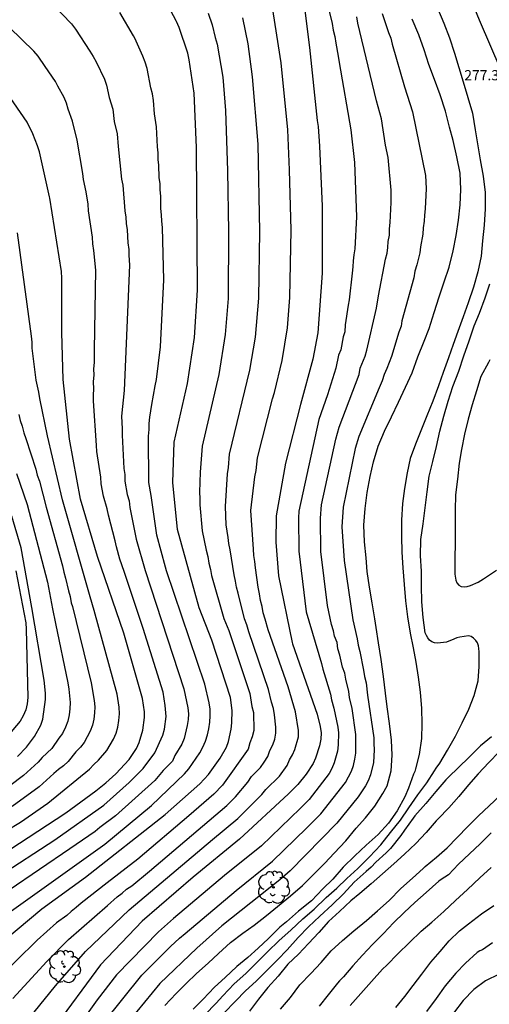
# Model space of a CAD drawing. Units: metres. Extents: x 588694 to 589044, y 4786789 to 4787040.
# Drawn here: x 588807 to 588842, y 4786828 to 4786901 of the extents above; entities that cross this region are included whole.
import ezdxf

# ---------------------------------------------------------------- set-up
doc = ezdxf.new("R2010")
doc.units = ezdxf.units.M
for name, color, linetype in [('020104', 34, 'Continuous'), ('020308', 9, 'Continuous'), ('060110', 9, 'Continuous'), ('100202', 3, 'Continuous')]:
    doc.layers.add(name, color=color, linetype=linetype)
doc.layers.add('020105', color=24, linetype='Continuous', lineweight=30)
doc.styles.add('ARIAL', font='ARIAL.TTF', dxfattribs={"height": 1})

# ---------------------------------------------------------------- blocks, each defined once
blk = doc.blocks.new('ARBOL')
blk.add_circle((0, 0), 0.0587)
for centre, radius, start, end in [((-0.564, 0.381), 0.532, 92.28, 254.58), ((-0.28, 0.855), 0.3, 359.28777, 173.60777), ((0.097, 0.97), 0.21, 23.15651, 160.46651), ((0.438, 0.881), 0.24, 301.57804, 139.32804), ((0.656, 0.288), 0.443, 319.85562, 114.76562), ((-0.091, 0.321), 0.12, 119.14, 310.56), ((0.819, -0.249), 0.383, 235.52754, 62.02753), ((-0.556, -0.339), 0.555, 142.64, 266.54), ((-0.039, -0.384), 0.21, 189.64, 323.88), ((0.299, -0.624), 0.532, 224.67, 0.24), ((-0.301, -0.676), 0.45, 213.78, 295.32)]:
    blk.add_arc(centre, radius, start, end)

msp = doc.modelspace()

# ---------------------------------------------------------------- linework, layer by layer
at = {"layer": '020104', "flags": 128}
for points, elevation in [([(588829.269, 4786904.17), (588830.189, 4786900.278), (588830.265, 4786899.803), (588830.382, 4786899.331), (588830.447, 4786898.85), (588830.64, 4786897.891), (588830.694, 4786897.414), (588831.553, 4786892.464), (588831.827, 4786890.052), (588831.982, 4786886.062), (588831.863, 4786883.718), (588831.773, 4786883.283), (588831.729, 4786882.837), (588831.72, 4786882.381), (588831.653, 4786881.917), (588831.451, 4786879.968), (588831.36, 4786879.562), (588831.152, 4786878.117), (588831.114, 4786877.62), (588830.993, 4786877.232), (588830.824, 4786876.281), (588830.664, 4786875.885), (588830.456, 4786874.931), (588829.85, 4786872.97), (588829.212, 4786871.172), (588827.741, 4786864.415), (588827.713, 4786863.928), (588827.74, 4786861.472), (588828.267, 4786857.02), (588829.398, 4786853.213), (588829.492, 4786852.804), (588830.077, 4786850.948), (588830.141, 4786850.549), (588830.321, 4786849.93), (588830.611, 4786848.52), (588830.653, 4786848.122), (588830.638, 4786847.221), (588830.584, 4786846.766), (588830.329, 4786845.9), (588830.174, 4786845.498), (588829.964, 4786845.123), (588828.509, 4786843.214), (588827.833, 4786842.549), (588824.981, 4786839.812), (588822.262, 4786837.623), (588818.51, 4786834.456), (588817.418, 4786833.471), (588814.332, 4786830.309), (588812.904, 4786828.485), (588811.473, 4786826.486)], 273), ([(588805.04, 4786832.006), (588808.829, 4786835.174), (588812.051, 4786837.497), (588817.895, 4786842.106), (588820.455, 4786844.371), (588821.094, 4786845.058), (588821.942, 4786846.244), (588822.418, 4786847.056), (588822.57, 4786847.465), (588822.767, 4786848.384), (588822.817, 4786848.844), (588822.84, 4786849.767), (588822.71, 4786850.708), (588821.334, 4786854.941), (588820.403, 4786857.299), (588818.817, 4786863.058), (588818.479, 4786866.534), (588818.564, 4786869.482), (588819.542, 4786873.805), (588820.063, 4786877.197), (588820.275, 4786880.682), (588820.221, 4786891.174), (588820.029, 4786895.157), (588819.673, 4786897.619), (588819.576, 4786898.101), (588818.934, 4786899.983), (588818.743, 4786900.442), (588818.72, 4786900.486), (588817.112, 4786903.504)], 268), ([(588809.663, 4786901.669), (588811.021, 4786900.258), (588811.323, 4786899.875), (588812.358, 4786898.263), (588812.614, 4786897.864), (588812.833, 4786897.458), (588813.435, 4786896.19), (588813.591, 4786895.749), (588813.776, 4786894.855), (588814.053, 4786893.982), (588814.164, 4786893.077), (588814.364, 4786892.171), (588814.443, 4786891.231), (588814.704, 4786888.834), (588814.799, 4786888.386), (588814.946, 4786886.503), (588815.023, 4786886.051), (588815.031, 4786885.575), (588815.099, 4786885.112), (588815.163, 4786884.147), (588815.225, 4786883.67), (588815.234, 4786883.249), (588815.292, 4786882.515), (588814.88, 4786873.29), (588814.701, 4786871.397), (588814.711, 4786870.935), (588814.751, 4786870.481), (588814.737, 4786870.013), (588814.857, 4786867.567), (588814.931, 4786867.11), (588814.951, 4786866.626), (588815.108, 4786865.652), (588815.25, 4786865.174), (588815.307, 4786864.695), (588815.781, 4786862.361), (588816.431, 4786860.048), (588819.287, 4786851.349), (588819.574, 4786849.955), (588819.618, 4786849.519), (588819.598, 4786849.089), (588819.526, 4786848.643), (588819.31, 4786847.702), (588819.121, 4786847.277), (588818.62, 4786846.455), (588818.437, 4786846.021), (588817.758, 4786845.34), (588817.142, 4786844.609), (588814.243, 4786842.005), (588813.098, 4786841.158), (588812.747, 4786840.866), (588810.905, 4786839.584), (588806.436, 4786836.549)], 266), ([(588808.281, 4786827.575), (588809.84, 4786829.504), (588812.048, 4786832.04), (588815.249, 4786835.087), (588817.616, 4786837.086), (588821.387, 4786840.26), (588823.263, 4786841.81), (588825.004, 4786843.577), (588825.305, 4786843.944), (588826.304, 4786844.932), (588826.87, 4786845.719), (588827.053, 4786846.129), (588827.277, 4786846.487), (588827.452, 4786846.88), (588827.704, 4786847.816), (588827.704, 4786848.277), (588827.493, 4786849.656), (588826.959, 4786851.486), (588825.48, 4786855.685), (588825.265, 4786856.484), (588825.119, 4786856.941), (588825.033, 4786857.409), (588824.906, 4786857.855), (588824.848, 4786858.345), (588824.748, 4786858.825), (588824.546, 4786860.246), (588824.511, 4786860.724), (588824.434, 4786861.161), (588824.396, 4786861.63), (588824.201, 4786864.475), (588824.506, 4786866.935), (588824.592, 4786867.41), (588824.707, 4786868.33), (588825.807, 4786872.685), (588825.946, 4786873.137), (588826.511, 4786875.496), (588826.906, 4786877.906), (588827.082, 4786880.122), (588827.168, 4786885.087), (588827.061, 4786889.516), (588826.935, 4786892.462), (588826.446, 4786897.403), (588825.752, 4786901.794)], 271), ([(588828.179, 4786901.235), (588828.522, 4786898.53), (588829.079, 4786893.148), (588829.156, 4786892.718), (588829.258, 4786891.271), (588829.46, 4786886.847), (588829.456, 4786881.919), (588829.128, 4786877.529), (588828.777, 4786875.592), (588827.862, 4786872.261), (588826.759, 4786867.943), (588826.071, 4786864.085), (588826.04, 4786862.138), (588826.236, 4786859.651), (588827.247, 4786854.763), (588827.282, 4786854.671), (588829.094, 4786849.498), (588829.304, 4786848.581), (588829.376, 4786848.116), (588829.345, 4786847.638), (588829.269, 4786847.165), (588828.975, 4786846.244), (588828.8, 4786845.849), (588828.285, 4786845.081), (588827.676, 4786844.309), (588826.977, 4786843.615), (588823.382, 4786840.291), (588819.961, 4786837.495), (588816.209, 4786834.255), (588813.151, 4786831.052), (588809.655, 4786826.299)], 272), ([(588837.93, 4786901.409), (588838.396, 4786900.309), (588838.81, 4786899.237), (588839.186, 4786898.11), (588839.497, 4786897.042), (588839.83, 4786895.995), (588840.166, 4786894.847), (588840.505, 4786893.69), (588840.712, 4786892.46), (588840.875, 4786891.439), (588841.079, 4786890.253), (588841.295, 4786889.052), (588841.444, 4786887.849), (588841.449, 4786886.66), (588841.366, 4786885.447), (588841.255, 4786884.312), (588841.14, 4786883.165), (588840.894, 4786882.025), (588840.578, 4786880.898), (588840.194, 4786879.738), (588839.825, 4786878.707), (588839.436, 4786877.624), (588839.096, 4786876.669), (588838.747, 4786875.701), (588838.349, 4786874.607), (588838.006, 4786873.629), (588837.587, 4786872.516), (588837.141, 4786871.43), (588836.699, 4786870.334), (588836.308, 4786869.357), (588835.938, 4786868.289), (588835.699, 4786867.238), (588835.502, 4786866.084), (588835.366, 4786864.972), (588835.287, 4786863.759), (588835.287, 4786862.544), (588835.304, 4786861.395), (588835.384, 4786860.244), (588835.483, 4786859.033), (588835.582, 4786857.817), (588835.736, 4786856.639), (588835.924, 4786855.452), (588836.153, 4786854.373), (588836.355, 4786853.316), (588836.503, 4786852.213), (588836.653, 4786851.1), (588836.764, 4786849.913), (588836.792, 4786848.786), (588836.769, 4786847.69), (588836.597, 4786846.516), (588836.327, 4786845.459), (588836.261, 4786845.259), (588836.178, 4786845.066), (588835.802, 4786844.032), (588835.523, 4786843.414), (588834.966, 4786842.37), (588834.336, 4786841.474), (588833.571, 4786840.638), (588832.687, 4786839.845), (588831.856, 4786839.071), (588831.006, 4786838.223), (588830.237, 4786837.349), (588829.509, 4786836.644), (588828.662, 4786835.767), (588827.712, 4786834.996), (588826.826, 4786834.22), (588826.345, 4786833.808), (588825.504, 4786832.979), (588824.748, 4786832.267), (588823.998, 4786831.594), (588823.174, 4786830.932), (588822.322, 4786830.107), (588821.537, 4786829.396), (588820.709, 4786828.522), (588819.956, 4786827.789)], 277), ([(588821.059, 4786901.053), (588821.372, 4786900.196), (588821.589, 4786899.251), (588821.723, 4786898.774), (588822.147, 4786896.332), (588822.336, 4786893.879), (588822.501, 4786889.459), (588822.568, 4786884.983), (588822.529, 4786880.058), (588822.329, 4786877.403), (588821.859, 4786874.469), (588820.622, 4786869.19), (588820.48, 4786867.287), (588820.44, 4786865.826), (588820.467, 4786865.347), (588820.458, 4786864.881), (588820.636, 4786862.959), (588820.915, 4786861.546), (588821.053, 4786861.072), (588821.127, 4786860.602), (588821.244, 4786860.134), (588821.309, 4786859.691), (588822.232, 4786856.521), (588822.583, 4786855.629), (588824.13, 4786850.995), (588824.277, 4786850.06), (588824.404, 4786849.604), (588824.424, 4786848.274), (588824.293, 4786847.828), (588824.122, 4786847.37), (588824.019, 4786846.911), (588822.121, 4786844.252), (588821.48, 4786843.601), (588819.635, 4786841.999), (588815.885, 4786838.814), (588813.645, 4786837.081), (588811.729, 4786835.576), (588811.372, 4786835.262), (588810.997, 4786834.981), (588810.662, 4786834.686), (588809.911, 4786834.145), (588808.501, 4786832.866), (588805.381, 4786829.831)], 269), ([(588806.081, 4786834.66), (588813.463, 4786839.922), (588816.908, 4786842.78), (588819.33, 4786845.091), (588819.64, 4786845.456), (588820.446, 4786846.644), (588820.687, 4786847.057), (588820.875, 4786847.501), (588821.017, 4786847.959), (588821.12, 4786848.418), (588821.192, 4786848.888), (588821.218, 4786849.376), (588821.212, 4786849.857), (588821.145, 4786850.323), (588820.817, 4786851.696), (588818.009, 4786860.031), (588817.93, 4786860.303), (588817.304, 4786862.656), (588816.873, 4786865.564), (588816.709, 4786866.531), (588816.681, 4786869.937), (588816.736, 4786870.415), (588816.741, 4786870.878), (588816.773, 4786871.34), (588816.921, 4786872.272), (588817.178, 4786873.632), (588817.279, 4786874.108), (588817.559, 4786876.503), (588817.799, 4786881.429), (588817.764, 4786883.351), (588817.701, 4786885.28), (588817.649, 4786885.746), (588817.64, 4786886.223), (588817.591, 4786886.684), (588817.591, 4786887.593), (588817.536, 4786888.052), (588817.536, 4786888.502), (588817.468, 4786888.948), (588817.452, 4786889.877), (588817.403, 4786890.291), (588817.398, 4786890.767), (588817.34, 4786891.221), (588817.259, 4786892.69), (588817.124, 4786893.641), (588817.055, 4786894.632), (588816.974, 4786895.107), (588816.851, 4786895.56), (588816.578, 4786896.968), (588816.44, 4786897.442), (588816.272, 4786897.886), (588815.678, 4786899.201), (588815.571, 4786899.386), (588814.58, 4786901.098)], 267), ([(588813.396, 4786826.809), (588816.187, 4786830.29), (588818.303, 4786832.407), (588818.967, 4786833.004), (588819.366, 4786833.364), (588823.118, 4786836.514), (588825.799, 4786838.671), (588828.304, 4786841.095), (588829.344, 4786842.15), (588831.166, 4786844.471), (588831.402, 4786844.871), (588831.6, 4786845.285), (588831.748, 4786845.72), (588831.861, 4786846.169), (588831.928, 4786846.624), (588831.932, 4786848.001), (588831.666, 4786849.893), (588831.46, 4786850.711), (588831.412, 4786851.148), (588831.186, 4786852.055), (588831.123, 4786852.497), (588830.947, 4786852.951), (588830.755, 4786853.835), (588830.617, 4786854.285), (588830.545, 4786854.759), (588830.371, 4786855.222), (588830.286, 4786855.625), (588830.134, 4786856.079), (588829.836, 4786857.491), (588829.359, 4786861.441), (588829.322, 4786863.897), (588829.414, 4786864.884), (588830.447, 4786869.718), (588830.696, 4786870.592), (588832.165, 4786874.464), (588832.258, 4786874.945), (588832.613, 4786875.821), (588832.746, 4786876.254), (588833.444, 4786879.338), (588833.592, 4786880.262), (588834.115, 4786882.958), (588834.224, 4786883.392), (588834.285, 4786883.821), (588834.307, 4786884.259), (588834.399, 4786884.722), (588834.398, 4786885.186), (588834.455, 4786885.662), (588834.527, 4786887.113), (588834.529, 4786888.033), (588834.305, 4786890.44), (588834.109, 4786891.344), (588833.816, 4786893.264), (588833.447, 4786894.596), (588832.083, 4786900.314), (588832.014, 4786900.788)], 274), ([(588817.881, 4786828.06), (588818.703, 4786828.946), (588819.452, 4786829.671), (588820.208, 4786830.401), (588821.08, 4786831.18), (588821.837, 4786831.879), (588822.703, 4786832.683), (588823.607, 4786833.37), (588824.441, 4786833.972), (588825.362, 4786834.677), (588826.178, 4786835.334), (588827.121, 4786836.127), (588828.006, 4786836.887), (588828.804, 4786837.689), (588829.64, 4786838.534), (588830.333, 4786839.267), (588831.192, 4786840.16), (588831.961, 4786841.11), (588832.631, 4786841.863), (588833.317, 4786842.727), (588833.91, 4786843.646), (588834.235, 4786844.221), (588834.528, 4786845.325), (588834.6, 4786846.459), (588834.546, 4786847.586), (588834.395, 4786848.812), (588834.237, 4786850.038), (588834.101, 4786851.034), (588833.964, 4786852.258), (588833.789, 4786853.497), (588833.599, 4786854.727), (588833.426, 4786855.866), (588833.326, 4786856.488), (588833.122, 4786857.681), (588832.932, 4786858.837), (588832.775, 4786859.979), (588832.679, 4786860.994), (588832.557, 4786862.157), (588832.516, 4786863.393), (588832.616, 4786864.614), (588832.755, 4786865.78), (588832.975, 4786866.966), (588833.225, 4786868.053), (588833.572, 4786869.205), (588834.049, 4786870.296), (588834.544, 4786871.349), (588835.06, 4786872.423), (588835.583, 4786873.53), (588836.082, 4786874.586), (588836.491, 4786875.76), (588836.947, 4786876.915), (588837.313, 4786877.851), (588837.691, 4786879.025), (588838.059, 4786880.19), (588838.438, 4786881.28), (588838.802, 4786882.373), (588839.079, 4786883.573), (588839.302, 4786884.685), (588839.473, 4786885.833), (588839.6, 4786886.951), (588839.655, 4786888.079), (588839.599, 4786889.267), (588839.365, 4786890.492), (588839.078, 4786891.687), (588838.826, 4786892.659), (588838.525, 4786893.851), (588838.137, 4786895.038), (588837.724, 4786896.18), (588837.311, 4786897.279), (588836.962, 4786898.345), (588836.559, 4786899.461), (588836.079, 4786900.603)], 276), ([(588806.49, 4786839.538), (588810.609, 4786842.239), (588812.809, 4786843.849), (588813.535, 4786844.43), (588814.276, 4786845.096), (588815.25, 4786846.142), (588815.794, 4786846.967), (588815.992, 4786847.406), (588816.269, 4786848.32), (588816.383, 4786849.253), (588816.38, 4786849.663), (588816.241, 4786850.648), (588814.854, 4786855.435), (588812.917, 4786861.087), (588811.676, 4786865.301), (588810.871, 4786869.708), (588810.412, 4786874.096), (588810.302, 4786877.555), (588810.304, 4786881.544), (588810.273, 4786882.04), (588809.412, 4786887.434), (588809.394, 4786887.527), (588808.651, 4786890.851), (588808.523, 4786891.281), (588808.18, 4786892.16), (588807.759, 4786893.025), (588805.794, 4786895.884)], 264), ([(588803.034, 4786839.005), (588807.269, 4786841.554), (588809.264, 4786842.935), (588812.351, 4786845.442), (588812.653, 4786845.778), (588813.004, 4786846.114), (588813.614, 4786846.82), (588814.1, 4786847.641), (588814.293, 4786848.081), (588814.42, 4786848.541), (588814.497, 4786849.015), (588814.537, 4786849.509), (588814.529, 4786849.997), (588814.386, 4786850.946), (588812.689, 4786857.12), (588812.388, 4786858.117), (588810.361, 4786865.242), (588809.258, 4786869.967), (588808.693, 4786872.716), (588808.622, 4786873.169), (588808.411, 4786874.047), (588808.133, 4786876.403), (588808.123, 4786876.849), (588808.082, 4786877.284), (588807.05, 4786884.896)], 263), ([(588820.82, 4786827.366), (588821.662, 4786828.231), (588822.147, 4786828.772), (588822.992, 4786829.643), (588823.83, 4786830.418), (588824.712, 4786831.3), (588825.445, 4786832.012), (588826.291, 4786832.849), (588827.15, 4786833.608), (588828.035, 4786834.439), (588828.857, 4786835.138), (588829.744, 4786835.997), (588830.539, 4786836.678), (588831.278, 4786837.39), (588832.068, 4786838.126), (588832.943, 4786839.003), (588833.768, 4786839.88), (588834.483, 4786840.792), (588835.208, 4786841.695), (588835.828, 4786842.608), (588836.495, 4786843.564), (588837.146, 4786844.427), (588837.726, 4786845.33), (588837.845, 4786845.526), (588838.108, 4786845.876), (588838.675, 4786846.832), (588839.256, 4786847.861), (588839.76, 4786848.848), (588840.242, 4786849.843), (588840.644, 4786850.864), (588840.939, 4786851.929), (588840.995, 4786852.993), (588840.995, 4786854.066), (588840.989, 4786854.312), (588840.954, 4786854.511), (588840.874, 4786854.727), (588840.748, 4786854.902), (588840.586, 4786855.068), (588840.413, 4786855.203), (588840.21, 4786855.254), (588839.57, 4786855.143), (588839.363, 4786855.095), (588838.958, 4786854.934), (588838.777, 4786854.844), (588838.587, 4786854.771), (588837.929, 4786854.719), (588837.715, 4786854.729), (588837.523, 4786854.801), (588837.357, 4786854.933), (588837.225, 4786855.095), (588837.119, 4786855.269), (588837.039, 4786855.46), (588836.884, 4786856.608), (588836.795, 4786857.758), (588836.77, 4786858.914), (588836.758, 4786860.01), (588836.69, 4786861.125), (588836.717, 4786862.322), (588836.877, 4786863.494), (588837.02, 4786864.651), (588837.166, 4786865.842), (588837.336, 4786866.986), (588837.582, 4786868.071), (588837.863, 4786869.182), (588838.11, 4786870.303), (588838.405, 4786871.4), (588838.727, 4786872.516), (588839.072, 4786873.58), (588839.505, 4786874.727), (588839.863, 4786875.849), (588840.266, 4786876.94), (588840.637, 4786878.049), (588841.025, 4786878.972), (588841.45, 4786880.102), (588841.794, 4786881.144)], 278), ([(588841.791, 4786875.55), (588841.683, 4786875.361), (588841.134, 4786874.32), (588840.801, 4786873.277), (588840.489, 4786872.24), (588840.184, 4786871.174), (588839.916, 4786870.071), (588839.692, 4786868.948), (588839.542, 4786867.959), (588839.406, 4786866.783), (588839.267, 4786865.631), (588839.24, 4786864.489), (588839.231, 4786863.275), (588839.231, 4786862.086), (588839.223, 4786860.947), (588839.223, 4786859.784), (588839.284, 4786859.34), (588839.355, 4786859.152), (588839.502, 4786858.978), (588839.688, 4786858.866), (588839.909, 4786858.845), (588840.126, 4786858.876), (588840.361, 4786858.953), (588840.94, 4786859.198), (588841.315, 4786859.432), (588842.266, 4786860.066)], 279), ([(588807.141, 4786871.519), (588807.244, 4786871.089), (588807.388, 4786870.658), (588807.513, 4786870.19), (588807.669, 4786869.758), (588808.382, 4786867.519), (588808.497, 4786867.071), (588808.66, 4786866.622), (588809.143, 4786864.717), (588810.351, 4786860.407), (588810.441, 4786859.943), (588810.584, 4786859.489), (588810.8, 4786858.564), (588810.929, 4786858.143), (588810.998, 4786857.68), (588811.078, 4786857.409), (588812.473, 4786851.802), (588812.685, 4786850.499), (588812.731, 4786850.037), (588812.709, 4786849.579), (588812.659, 4786849.123), (588812.562, 4786848.666), (588812.382, 4786848.226), (588811.952, 4786847.403), (588811.678, 4786847.056), (588811.332, 4786846.725), (588810.775, 4786846.008), (588810.434, 4786845.695), (588810.067, 4786845.423), (588809.707, 4786845.118), (588808.637, 4786844.143), (588806.657, 4786842.694)], 262), ([(588806.962, 4786867.185), (588807.752, 4786864.912), (588809.245, 4786859.189), (588809.608, 4786857.242), (588809.837, 4786856.154), (588810.749, 4786851.796), (588810.817, 4786851.316), (588810.911, 4786850.351), (588810.898, 4786849.885), (588810.838, 4786849.434), (588810.736, 4786848.981), (588810.564, 4786848.527), (588810.364, 4786848.074), (588810.089, 4786847.726), (588809.572, 4786846.958), (588808.866, 4786846.301), (588808.564, 4786845.954), (588807.48, 4786844.963), (588805.55, 4786843.526)], 261), ([(588806.924, 4786860.032), (588807.663, 4786856.201), (588807.682, 4786855.736), (588807.801, 4786850.717), (588807.746, 4786850.245), (588807.651, 4786849.794), (588807.463, 4786849.374), (588807.232, 4786848.965), (588806.304, 4786847.873)], 259), ([(588841.91, 4786847.831), (588841.11, 4786847.164), (588840.208, 4786846.281), (588839.524, 4786845.604), (588838.704, 4786844.792), (588838.558, 4786844.653), (588837.817, 4786843.792), (588837.068, 4786842.908), (588836.281, 4786841.997), (588836.149, 4786841.83), (588835.514, 4786840.953), (588835.235, 4786840.56), (588834.48, 4786839.617), (588834.149, 4786839.275), (588833.397, 4786838.6), (588833.046, 4786838.235), (588832.684, 4786837.915), (588831.818, 4786837.139), (588831.027, 4786836.277), (588830.192, 4786835.458), (588829.275, 4786834.628), (588828.438, 4786833.841), (588827.698, 4786833.055), (588826.882, 4786832.153), (588826.169, 4786831.426), (588825.341, 4786830.588), (588824.587, 4786829.836), (588823.811, 4786829.127), (588823.072, 4786828.366), (588822.227, 4786827.485)], 279), ([(588826.401, 4786827.786), (588827.113, 4786828.647), (588827.817, 4786829.576), (588828.624, 4786830.403), (588829.379, 4786831.233), (588830.111, 4786832.078), (588830.948, 4786832.848), (588831.79, 4786833.562), (588832.718, 4786834.3), (588833.527, 4786835.015), (588834.371, 4786835.781), (588835.236, 4786836.652), (588836.086, 4786837.428), (588836.877, 4786838.138), (588837.025, 4786838.292), (588837.851, 4786838.98), (588838.637, 4786839.663), (588839.392, 4786840.413), (588840.159, 4786841.225), (588840.959, 4786842.011), (588841.741, 4786842.75), (588842.536, 4786843.507)], 281), ([(588841.889, 4786840.766), (588841.076, 4786839.954), (588840.292, 4786839.219), (588839.492, 4786838.444), (588838.752, 4786837.674), (588838.197, 4786837.334), (588838.025, 4786837.191), (588837.106, 4786836.362), (588836.273, 4786835.635), (588835.496, 4786834.892), (588834.696, 4786834.13), (588833.958, 4786833.357), (588833.152, 4786832.543), (588832.418, 4786831.761), (588831.698, 4786830.975), (588831.028, 4786830.168), (588830.718, 4786829.863), (588830.593, 4786829.689), (588829.898, 4786828.838), (588829.245, 4786828.021)], 282), ([(588831.519, 4786828.051), (588832.298, 4786828.934), (588833.073, 4786829.815), (588833.902, 4786830.722), (588834.22, 4786831.036), (588835.011, 4786831.853), (588835.878, 4786832.689), (588836.736, 4786833.533), (588837.526, 4786834.199), (588838.398, 4786834.975), (588839.268, 4786835.781), (588840.151, 4786836.58), (588841.055, 4786837.448), (588841.878, 4786838.213)], 283), ([(588834.881, 4786827.912), (588835.542, 4786828.711), (588836.146, 4786829.535), (588836.791, 4786830.361), (588837.443, 4786831.234), (588838.122, 4786832.028), (588838.803, 4786832.824), (588839.549, 4786833.552), (588840.226, 4786834.076), (588841.183, 4786834.789), (588842.088, 4786835.41)], 284), ([(588851.99, 4786827.61), (588851.228, 4786828.464), (588851.047, 4786828.581), (588850.134, 4786829.239), (588849.193, 4786829.723), (588848.406, 4786830.08), (588847.603, 4786830.419), (588846.561, 4786830.726), (588845.486, 4786830.885), (588845.047, 4786830.91), (588843.954, 4786830.834), (588842.896, 4786830.561), (588842.466, 4786830.363), (588841.464, 4786829.862), (588840.617, 4786829.225), (588839.814, 4786828.421), (588839.104, 4786827.499)], 286)]:
    msp.add_lwpolyline(points, dxfattribs=dict(at, elevation=elevation))
at = {"layer": '020105', "flags": 128}
for points, elevation in [([(588806.706, 4786828.562), (588809.206, 4786831.298), (588810.801, 4786832.923), (588813.668, 4786835.404), (588814.382, 4786836.044), (588814.733, 4786836.31), (588815.064, 4786836.603), (588815.442, 4786836.854), (588816.751, 4786837.95), (588822.44, 4786842.762), (588823.077, 4786843.412), (588823.993, 4786844.497), (588824.258, 4786844.89), (588824.926, 4786845.575), (588825.198, 4786845.965), (588825.447, 4786846.365), (588825.613, 4786846.803), (588825.814, 4786847.23), (588825.976, 4786847.658), (588826.055, 4786848.088), (588826.044, 4786848.531), (588825.954, 4786849.445), (588825.863, 4786849.901), (588825.725, 4786850.359), (588825.508, 4786851.291), (588824.067, 4786855.532), (588823.924, 4786856.057), (588823.737, 4786856.506), (588823.279, 4786858.378), (588823.142, 4786858.834), (588823.088, 4786859.263), (588822.978, 4786859.728), (588822.681, 4786861.585), (588822.58, 4786862.046), (588822.534, 4786862.49), (588822.396, 4786863.41), (588822.347, 4786864.769), (588822.503, 4786867.159), (588822.574, 4786867.64), (588822.649, 4786868.61), (588824.135, 4786874.789), (588824.554, 4786877.219), (588824.806, 4786880.09), (588824.866, 4786884.985), (588824.747, 4786891.405), (588824.318, 4786896.361), (588824.004, 4786898.782), (588823.626, 4786900.706)], 270), ([(588833.873, 4786901.015), (588834.322, 4786899.632), (588834.502, 4786899.204), (588834.603, 4786898.778), (588835.519, 4786895.626), (588836.102, 4786893.792), (588837.042, 4786889.103), (588837.092, 4786888.15), (588837.035, 4786886.664), (588836.983, 4786886.198), (588836.964, 4786885.747), (588836.893, 4786885.269), (588836.85, 4786884.796), (588836.683, 4786883.869), (588836.639, 4786883.431), (588836.412, 4786882.529), (588836.261, 4786882.073), (588836.198, 4786881.586), (588835.324, 4786878.427), (588835.263, 4786878.029), (588835.091, 4786877.591), (588834.549, 4786875.782), (588834.22, 4786874.901), (588834.012, 4786874.461), (588833.874, 4786873.997), (588833.639, 4786873.498), (588832.149, 4786869.906), (588831.88, 4786869.03), (588831.008, 4786864.708), (588830.9, 4786863.258), (588831.063, 4786860.777), (588831.699, 4786856.418), (588832.028, 4786855.027), (588832.101, 4786854.553), (588832.222, 4786854.1), (588832.496, 4786852.718), (588832.562, 4786852.254), (588832.678, 4786851.79), (588832.78, 4786850.872), (588833.254, 4786847.742), (588833.25, 4786847.339), (588833.272, 4786846.869), (588833.233, 4786845.925), (588833.001, 4786845.023), (588832.83, 4786844.575), (588832.642, 4786844.212), (588832.105, 4786843.399), (588830.537, 4786841.474), (588827.101, 4786837.957), (588826.346, 4786837.31), (588822.07, 4786833.929), (588820.223, 4786832.272), (588817.504, 4786829.68), (588814.684, 4786826.242)], 275), ([(588805.63, 4786837.552), (588809.788, 4786840.252), (588813.392, 4786842.804), (588815.27, 4786844.45), (588816.285, 4786845.502), (588817.152, 4786846.644), (588817.735, 4786847.931), (588817.849, 4786848.38), (588817.987, 4786849.306), (588817.903, 4786850.115), (588817.748, 4786851.093), (588816.285, 4786855.788), (588814.879, 4786859.972), (588814.566, 4786860.889), (588814.32, 4786861.8), (588814.234, 4786862.244), (588813.728, 4786864.115), (588813.651, 4786864.594), (588813.369, 4786865.529), (588813.209, 4786866.432), (588813.171, 4786866.911), (588812.877, 4786868.814), (588812.856, 4786869.252), (588812.634, 4786872.542), (588812.634, 4786872.975), (588812.666, 4786873.394), (588812.626, 4786873.956), (588812.691, 4786874.424), (588812.669, 4786874.878), (588812.71, 4786875.346), (588812.697, 4786876.29), (588812.8, 4786882.138), (588812.668, 4786883.596), (588812.593, 4786884.087), (588812.562, 4786884.576), (588812.279, 4786886.509), (588812.235, 4786886.991), (588812.088, 4786887.911), (588811.895, 4786888.803), (588811.846, 4786889.262), (588811.433, 4786891.716), (588811.08, 4786893.093), (588810.763, 4786893.987), (588810.637, 4786894.431), (588810.465, 4786894.855), (588810.021, 4786895.676), (588809.832, 4786896.032), (588809.081, 4786897.12), (588808.553, 4786897.886), (588808.234, 4786898.249), (588806.459, 4786899.995)], 265), ([(588807.045, 4786846.38), (588807.702, 4786847.062), (588808.011, 4786847.446), (588808.29, 4786847.843), (588808.76, 4786848.677), (588808.911, 4786849.12), (588809.11, 4786850.568), (588809.103, 4786851.033), (588809.018, 4786851.979), (588808.111, 4786857.335), (588807.312, 4786861.716), (588806.622, 4786864.058)], 260), ([(588842.467, 4786846.726), (588841.708, 4786845.939), (588840.931, 4786845.098), (588840.224, 4786844.296), (588839.499, 4786843.428), (588838.762, 4786842.6), (588837.974, 4786841.792), (588837.845, 4786841.634), (588837.11, 4786840.79), (588836.335, 4786839.97), (588835.521, 4786839.182), (588834.72, 4786838.469), (588833.888, 4786837.735), (588833.05, 4786837), (588832.215, 4786836.29), (588831.558, 4786835.758), (588830.723, 4786834.971), (588829.912, 4786834.248), (588829.201, 4786833.427), (588828.443, 4786832.628), (588827.708, 4786831.829), (588826.924, 4786831.102), (588826.228, 4786830.217), (588825.458, 4786829.394), (588824.78, 4786828.532), (588824.119, 4786827.645)], 280), ([(588841.992, 4786832.668), (588841.24, 4786832.149), (588841.049, 4786832.069), (588840.865, 4786831.95), (588840.002, 4786831.183), (588839.293, 4786830.425), (588838.505, 4786829.494), (588837.838, 4786828.577), (588837.134, 4786827.605)], 285)]:
    msp.add_lwpolyline(points, dxfattribs=dict(at, elevation=elevation))
at = {"layer": '060110'}
msp.add_polyline3d([(588840.173, 4786902.628, 277.531), (588840.997, 4786900.564, 277.335), (588842.605, 4786896.86, 277.539)], dxfattribs=at)

# ---------------------------------------------------------------- block references
at = {"layer": '100202', "rotation": 359.9987685839998}
for p in [(588825.871, 4786836.747, 278.108), (588810.496, 4786830.915, 274.596)]:
    msp.add_blockref('ARBOL', p, dxfattribs=at)

# ---------------------------------------------------------------- texts
at = {"layer": '020308', "style": 'ARIAL'}
msp.add_text('277.38', height=0.75, rotation=359.99877, dxfattribs=at).set_placement((588839.908, 4786896.107, 277.372))

doc.saveas('drawing.dxf')
